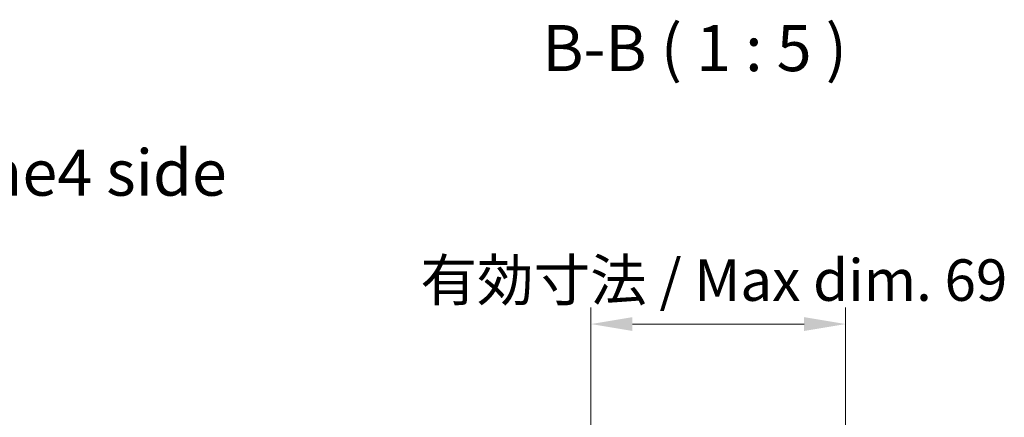
# Model space of a CAD drawing. Units: millimetres. Extents: x 65 to 9120, y 36 to 1441.
# Drawn here: x 2823 to 3090, y 1111 to 1219 of the extents above; entities that cross this region are included whole.
import ezdxf

# ---------------------------------------------------------------- set-up
doc = ezdxf.new("R2010")
doc.units = ezdxf.units.MM
doc.header["$LTSCALE"] = 4.5
doc.layers.get('Defpoints').update_dxf_attribs({"lineweight": 25})
for name, color, linetype, lineweight in [('Dimension (ISO)', 7, 'Continuous', 18), ('Dimension (ISO) @ 1', 7, 'Continuous', 18), ('Symbol (ISO)', 7, 'Continuous', 18)]:
    doc.layers.add(name, color=color, linetype=linetype, lineweight=lineweight)
doc.styles.add('Note Text (TK)', font='txt')
doc.dimstyles.new('Default - Method 1b (TK)', dxfattribs={"dimscale": 4.5, "dimtxt": 2.5, "dimasz": 2.5, "dimexe": 1, "dimexo": 1.5, "dimgap": 1, "dimtad": 1, "dimtoh": 1, "dimrnd": 1e-08, "dimdsep": 46, "dimtxsty": 'Note Text (TK)', "dimcen": 0.09, "dimdle": 5, "dimclrd": 100, "dimclre": 100, "dimclrt": 7, "dimadec": 1, "dimazin": 1, "dimtfac": 1, "dimtmove": 0, "dimatfit": 3, "dimfxl": 1, "dimtolj": 1, "dimlwd": -1, "dimlwe": -1, "dimarcsym": 0})

# ---------------------------------------------------------------- blocks, each defined once
blk = doc.blocks.new('*D189')
at = {"layer": 'Defpoints', "color": 0}
for p in [(3047.2, 1136.41), (2978.15, 1041.41), (3047.2, 1041.41)]:
    blk.add_point(p, dxfattribs=at)
at = {"layer": 'Dimension (ISO)', "color": 100}
for p, q in [((2978.15, 1048.16), (2978.15, 1140.91)), ((3047.2, 1048.16), (3047.2, 1140.91)), ((2989.4, 1136.41), (3035.95, 1136.41))]:
    blk.add_line(p, q, dxfattribs=at)
for points in [[(2989.4, 1138.29), (2989.4, 1134.54), (2978.15, 1136.41)], [(3035.95, 1138.29), (3035.95, 1134.54), (3047.2, 1136.41)]]:
    blk.add_solid(points, dxfattribs=at)
at = {"layer": 'Dimension (ISO)', "color": 7, "insert": (2928.46, 1148.33), "char_height": 11.25, "attachment_point": 4, "style": 'Note Text (TK)'}
blk.add_mtext('\\A1; 有効寸法 / Max dim. 69', dxfattribs=at)

msp = doc.modelspace()

# ---------------------------------------------------------------- texts
at = {"layer": 'Symbol (ISO)', "color": 7, "insert": (2964.9365, 1201.0759), "char_height": 12.5, "attachment_point": 7, "style": 'Note Text (TK)'}
msp.add_mtext('B-B ( 1 : 5 )', dxfattribs=at)
at = {"layer": 'Symbol (ISO)', "color": 7, "insert": (2673.5124, 1175.8426), "char_height": 12.5, "width": 232.500886, "attachment_point": 4, "line_spacing_factor": 1.5, "style": 'Note Text (TK)'}
msp.add_mtext('{フレーム4側 / Frame4 side}', dxfattribs=at)

# ---------------------------------------------------------------- dimensions: what is measured, and where the dimension line sits
at = {"layer": 'Dimension (ISO) @ 1', "color": 100}
dim = msp.add_linear_dim(base=(3047.2019, 1136.4115), p1=(2978.1519, 1041.4115), p2=(3047.2019, 1041.4115), angle=180, text=' 有効寸法 / Max dim. 69', dimstyle='Default - Method 1b (TK)', override={"dimscale": 1, "dimtxt": 11.25, "dimasz": 11.25, "dimexe": 4.5, "dimexo": 6.75, "dimgap": 4.5, "dimtoh": 0, "dimdec": 2, "dimcen": 0.405, "dimtp": 0, "dimtm": 0, "dimtdec": 2, "dimtix": 0, "dimtofl": 0, "dimtmove": 0, "dimatfit": 1}, dxfattribs=at)
dim.commit()
dim.dimension.update_dxf_attribs({"geometry": '*D189', "text_midpoint": (3012.6769, 1136.4115), "dimtype": 160})

doc.saveas('drawing.dxf')
